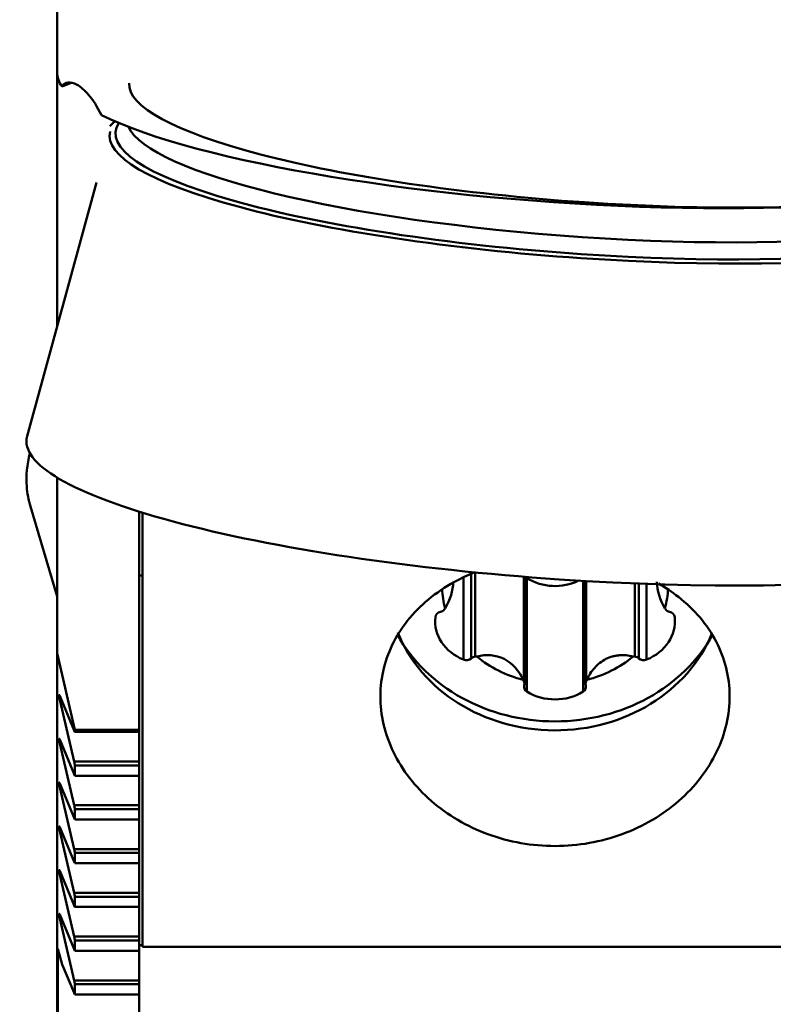
# Model space of a CAD drawing. Extents: x 101.3 to 104.7, y 210.7 to 224.6.
# Drawn here: x 102.5 to 102.9, y 215.8 to 216.4 of the extents above; entities that cross this region are included whole.
import ezdxf

# ---------------------------------------------------------------- set-up
doc = ezdxf.new("R2010")
doc.units = 0
doc.header["$MEASUREMENT"] = 0
doc.header["$PDMODE"] = 1
doc.layers.get('DEFPOINTS').update_dxf_attribs({"linetype": 'CONTINUOUS'})
doc.layers.add('1', color=4, linetype='CONTINUOUS', lineweight=50)
doc.layers.add('2', color=7, linetype='CONTINUOUS', lineweight=25)
doc.styles.add('STANDARD 3.5 mm', font='monos.ttf', dxfattribs={"height": 0.137795})
doc.dimstyles.get("Standard").update_dxf_attribs({"dimtxt": 0.137795, "dimasz": 0.18, "dimexe": 0.18, "dimexo": 0, "dimgap": 0.09, "dimtad": 1, "dimdec": 3, "dimzin": 9, "dimdsep": 46, "dimtxsty": 'STANDARD 3.5 mm', "dimcen": 0, "dimadec": 0, "dimazin": 2, "dimtm": 1e-09, "dimtfac": 0.707107, "dimtdec": 3, "dimtmove": 0, "dimatfit": 3, "dimfxl": 1, "dimtzin": 0, "dimarcsym": 0})

# ---------------------------------------------------------------- blocks, each defined once
blk = doc.blocks.new('*D12')
at = {"layer": '2', "color": 0, "lineweight": -2}
for p, q in [((102.80576, 224.02192), (104.27064, 224.02192)), ((104.09064, 223.84192), (104.09064, 212.00603)), ((102.80576, 211.82603), (104.27064, 211.82603))]:
    blk.add_line(p, q, dxfattribs=at)
at = {"layer": '2', "color": 0}
for points in [[(104.06064, 223.84192), (104.12064, 223.84192), (104.09064, 224.02192)], [(104.06064, 212.00603), (104.12064, 212.00603), (104.09064, 211.82603)]]:
    blk.add_solid(points, dxfattribs=at)
at = {"layer": 'DEFPOINTS', "color": 0}
for p in [(102.80576, 224.02192), (102.80576, 211.82603), (104.09064, 211.82603)]:
    blk.add_point(p, dxfattribs=at)
at = {"layer": '2', "color": 0, "insert": (103.92729, 217.92397), "char_height": 0.1377953, "attachment_point": 5, "rotation": 90, "style": 'STANDARD 3.5 mm'}
blk.add_mtext('\\A1;%%c12.196"', dxfattribs=at)

msp = doc.modelspace()

# ---------------------------------------------------------------- linework, layer by layer
at = {"layer": '1'}
for p, q in [((102.50858, 216.36624), (102.50858, 216.69382)), ((102.50858, 216.21636), (102.50858, 216.36624)), ((102.51147, 216.35818), (102.51698, 216.36038)), ((102.53181, 216.30151), (102.49083, 216.15128)), ((102.50858, 216.12686), (102.50858, 216.02292)), ((102.49278, 216.10967), (102.50858, 216.05645)), ((102.5572, 216.10663), (102.5572, 216.06883)), ((102.55917, 215.84925), (102.55917, 216.10602)), ((102.5572, 216.06883), (102.55918, 216.06883)), ((102.5572, 216.06883), (102.5572, 215.85028)), ((102.74905, 216.01917), (102.74905, 216.0675)), ((102.75359, 216.01988), (102.75359, 216.06957)), ((102.75607, 216.0209), (102.75607, 216.0707)), ((102.78486, 216.00639), (102.78486, 216.06816)), ((102.78522, 216.00492), (102.78522, 216.06813)), ((102.78665, 216.00021), (102.78665, 216.06733)), ((102.81988, 216.00021), (102.81988, 216.06572)), ((102.82131, 216.06563), (102.82131, 216.00492)), ((102.82168, 216.00639), (102.82168, 216.06561)), ((102.85046, 216.0209), (102.85046, 216.0642)), ((102.85294, 216.01988), (102.85294, 216.06411)), ((102.85748, 216.01917), (102.85748, 216.06394)), ((102.50858, 216.02292), (102.51913, 215.97757)), ((102.50858, 215.63767), (102.50858, 216.02292)), ((102.51016, 215.99771), (102.51865, 215.97725)), ((102.51865, 215.95881), (102.51016, 215.99532)), ((102.51116, 215.99532), (102.51016, 215.99532)), ((102.5572, 215.97757), (102.51913, 215.97757)), ((102.51913, 215.97634), (102.51913, 215.97757)), ((102.5572, 215.97634), (102.51913, 215.97634)), ((102.51016, 215.97182), (102.51865, 215.95136)), ((102.51865, 215.93293), (102.51016, 215.96943)), ((102.51116, 215.96943), (102.51016, 215.96943)), ((102.55721, 215.95881), (102.51865, 215.95881)), ((102.51913, 215.95046), (102.51913, 215.95653)), ((102.5572, 215.95653), (102.51913, 215.95653)), ((102.51016, 215.94594), (102.51865, 215.92547)), ((102.5572, 215.95046), (102.51913, 215.95046)), ((102.51865, 215.90704), (102.51016, 215.94354)), ((102.51116, 215.94354), (102.51016, 215.94354)), ((102.55721, 215.93293), (102.51865, 215.93293)), ((102.51913, 215.92457), (102.51913, 215.93064)), ((102.5572, 215.93064), (102.51913, 215.93064)), ((102.5572, 215.92457), (102.51913, 215.92457)), ((102.51016, 215.92005), (102.51865, 215.89958)), ((102.51865, 215.88115), (102.51016, 215.91766)), ((102.51116, 215.91766), (102.51016, 215.91766)), ((102.55721, 215.90704), (102.51865, 215.90704)), ((102.51913, 215.89868), (102.51913, 215.90476)), ((102.5572, 215.90476), (102.51913, 215.90476)), ((102.5572, 215.89868), (102.51913, 215.89868)), ((102.51016, 215.89416), (102.51865, 215.8737)), ((102.51865, 215.85526), (102.51016, 215.89177)), ((102.51116, 215.89177), (102.51016, 215.89177)), ((102.55721, 215.88115), (102.51865, 215.88115)), ((102.51913, 215.87279), (102.51913, 215.87887)), ((102.5572, 215.87887), (102.51913, 215.87887)), ((102.5572, 215.87279), (102.51913, 215.87279)), ((102.51016, 215.86827), (102.51865, 215.84781)), ((102.51865, 215.82937), (102.51016, 215.86588)), ((102.51116, 215.86588), (102.51016, 215.86588)), ((102.55721, 215.85526), (102.51865, 215.85526)), ((102.51913, 215.8469), (102.51913, 215.85298)), ((102.5572, 215.85298), (102.51913, 215.85298)), ((102.5089, 215.84802), (102.51164, 215.83883)), ((102.5089, 215.73929), (102.5089, 215.84802)), ((102.5572, 215.8469), (102.51913, 215.8469)), ((102.5572, 215.85028), (102.55918, 215.85028)), ((102.5572, 215.4126), (102.5572, 215.85028)), ((102.55917, 215.84925), (103.04736, 215.84925)), ((102.51164, 215.83883), (102.51865, 215.82192)), ((102.55721, 215.82937), (102.51865, 215.82937)), ((102.51913, 215.82102), (102.51913, 215.82709)), ((102.5572, 215.82709), (102.51913, 215.82709)), ((102.5572, 215.82102), (102.51913, 215.82102))]:
    msp.add_line(p, q, dxfattribs=at)
for centre, major_axis, ratio, start_param, end_param in [((102.80386, 216.34602), (-0.29525, 0.02098), 0.189913, 0.013497, 0.153459), ((102.8198, 216.34115), (0.26859, -0.01903), 0.190349, 3.141635, 4.729514), ((102.80386, 216.34602), (-0.29525, 0.02098), 0.189913, 0.437681, 3.15509), ((102.81772, 216.31167), (0.27459, -0.01945), 0.190349, 3.034526, 4.729514), ((102.81759, 216.30991), (0.27791, -0.01969), 0.190349, 3.103936, 4.729514), ((102.81834, 216.32056), (0.26859, -0.01903), 0.190349, 3.242755, 4.729514), ((102.8198, 216.34115), (0.26859, -0.01903), 0.190349, 4.729514, 6.283185), ((102.81834, 216.32056), (0.26859, -0.01903), 0.190349, 4.729514, 6.283185), ((102.81759, 216.30991), (0.27791, -0.01969), 0.190349, 4.729514, 6.283185), ((102.81772, 216.31167), (0.27459, -0.01945), 0.190349, 4.729514, 6.283185), ((102.80462, 216.12679), (0.31417, -0.02226), 0.190349, 3.103936, 4.729514), ((102.80462, 216.14563), (-0.31404, -0.0241), 0.4216, 6.136087, 6.283185), ((102.80462, 216.14563), (-0.31404, -0.0241), 0.4216, 0, 0.090485), ((102.80462, 216.12679), (0.31417, -0.02226), 0.190349, 4.729514, 6.283185), ((102.78899, 216.07021), (0.00405, 0), 0.873347, 3.786558, 4.094551), ((102.80327, 216.08775), (0.02869, 0), 0.873347, 4.094551, 5.221546), ((102.80327, 216.06326), (0.06693, 0), 0.873347, 3.179807, 3.379824), ((102.80327, 216.06326), (0.06693, 0), 0.873347, 6.044954, 6.248917), ((102.76099, 216.04195), (0.02869, 0), 0.873347, 3.047353, 4.283029), ((102.73646, 216.04397), (0.00405, 0), 0.873347, 1.832596, 3.047353), ((102.73437, 216.0508), (0.00405, 0), 0.873347, 4.974188, 5.665347), ((102.71428, 216.06326), (0.02869, 0), 0.873347, 5.665347, 5.700113), ((102.84554, 216.04195), (0.02869, 0), 0.873347, 5.141748, 6.377425), ((102.89225, 216.06326), (0.02869, 0), 0.873347, 3.724665, 3.759431), ((102.87217, 216.0508), (0.00405, 0), 0.873347, 3.759431, 4.45059), ((102.87007, 216.04397), (0.00405, 0), 0.873347, 0.094239, 1.308997), ((102.80327, 216.07285), (0.10335, 0), 0.873347, 3.58783, 5.836449), ((102.80327, 216.06326), (-0.09843, 0), 0.873347, 0.332518, 2.800436), ((102.75645, 216.01738), (0.00405, 0), 0.873347, 1.665036, 2.356194), ((102.75877, 215.99596), (0.02869, 0), 0.873347, 1.63027, 1.665036), ((102.80327, 216.06326), (0.06693, 0), 0.873347, 3.950559, 4.427021), ((102.80327, 216.06326), (0.06693, 0), 0.873347, 4.997756, 5.474219), ((102.84776, 215.99596), (0.02869, 0), 0.873347, 1.476557, 1.511323), ((102.85008, 216.01738), (0.00405, 0), 0.873347, 0.785398, 1.476557), ((102.75073, 216.02238), (0.00405, 0), 0.873347, 4.283029, 5.497787), ((102.8558, 216.02238), (0.00405, 0), 0.873347, 3.926991, 5.141748), ((102.75877, 215.99596), (0.02869, 0), 0.873347, 0.429359, 0.464125), ((102.78899, 216.00309), (0.00405, 0), 0.873347, 2.879793, 4.094551), ((102.78118, 216.00492), (0.00405, 0), 0.873347, 6.021386, 6.712545), ((102.81754, 216.00309), (0.00405, 0), 0.873347, 5.330227, 6.544985), ((102.82535, 216.00492), (0.00405, 0), 0.873347, 2.712233, 3.403392), ((102.84776, 215.99596), (0.02869, 0), 0.873347, 2.677468, 2.712233), ((102.51058, 215.9951), (-0.00077, 0.00315), 0.110942, 5.662709, 7.757104), ((102.80327, 216.02063), (0.02869, 0), 0.873347, 4.094551, 5.330227), ((102.51786, 215.98214), (-0.00144, 0.0059), 0.110942, 2.521116, 2.924813), ((102.51058, 215.96921), (-0.00077, 0.00315), 0.110942, 5.662709, 7.757104), ((102.51786, 215.95923), (-0.00144, 0.0059), 0.110942, 4.211815, 4.615511), ((102.51786, 215.95626), (-0.00144, 0.0059), 0.110942, 2.521116, 2.924813), ((102.51058, 215.94332), (-0.00077, 0.00315), 0.110942, 5.662709, 7.757104), ((102.51786, 215.93334), (-0.00144, 0.0059), 0.110942, 4.211815, 4.615511), ((102.51786, 215.93037), (-0.00144, 0.0059), 0.110942, 2.521116, 2.924813), ((102.51058, 215.91744), (-0.00077, 0.00315), 0.110942, 5.662709, 7.757104), ((102.51786, 215.90745), (-0.00144, 0.0059), 0.110942, 4.211815, 4.615511), ((102.51786, 215.90448), (-0.00144, 0.0059), 0.110942, 2.521116, 2.924813), ((102.51058, 215.89155), (-0.00077, 0.00315), 0.110942, 5.662709, 7.757104), ((102.51786, 215.88156), (-0.00144, 0.0059), 0.110942, 4.211815, 4.615511), ((102.51786, 215.87859), (-0.00144, 0.0059), 0.110942, 2.521116, 2.924813), ((102.51058, 215.86566), (-0.00077, 0.00315), 0.110942, 5.662709, 7.757104), ((102.51786, 215.85567), (-0.00144, 0.0059), 0.110942, 4.211815, 4.615511), ((102.51786, 215.8527), (-0.00144, 0.0059), 0.110942, 2.521116, 2.924813), ((102.51786, 215.82979), (-0.00144, 0.0059), 0.110942, 4.211815, 4.615511), ((102.51786, 215.82682), (-0.00144, 0.0059), 0.110942, 2.521116, 2.924813)]:
    msp.add_ellipse(centre, major_axis=major_axis, ratio=ratio, start_param=start_param, end_param=end_param, dxfattribs=at)
for points, knots in [([(102.53475, 216.34126), (102.53234, 216.34641), (102.52967, 216.35037), (102.52475, 216.35618), (102.52242, 216.35812), (102.51837, 216.36044), (102.5166, 216.36086), (102.51361, 216.36045), (102.51241, 216.35964), (102.51147, 216.35818)], [0, 0, 0, 0, 0.25, 0.25, 0.5, 0.5, 0.75, 0.75, 1, 1, 1, 1]), ([(102.54294, 216.33768), (102.54269, 216.33748), (102.54161, 216.33657), (102.54057, 216.33561), (102.53978, 216.33483)], [0, 0, 0, 0, 0.230212, 1, 1, 1, 1]), ([(102.80327, 215.90885), (102.79642, 215.90885), (102.78968, 215.90945), (102.77643, 215.91178), (102.76985, 215.91355), (102.7573, 215.91815), (102.75135, 215.92096), (102.74009, 215.92756), (102.73477, 215.93139), (102.72523, 215.93971), (102.72095, 215.94424), (102.71341, 215.954), (102.71021, 215.95916), (102.70509, 215.96975), (102.70313, 215.97527), (102.70053, 215.98646), (102.6999, 215.99204), (102.69994, 216.00318), (102.70064, 216.00878), (102.70331, 216.01953), (102.70527, 216.02472), (102.71045, 216.03472), (102.71368, 216.03951), (102.72112, 216.04834), (102.72538, 216.05243), (102.73498, 216.05997), (102.74017, 216.06329), (102.74909, 216.06793), (102.7526, 216.06953), (102.75622, 216.07096)], [0, 0, 0, 0, 0.073532, 0.073532, 0.147064, 0.147064, 0.220596, 0.220596, 0.294128, 0.294128, 0.367661, 0.367661, 0.441193, 0.441193, 0.514725, 0.514725, 0.588257, 0.588257, 0.661789, 0.661789, 0.735321, 0.735321, 0.808853, 0.808853, 0.882385, 0.882385, 0.955917, 0.955917, 1, 1, 1, 1]), ([(102.86447, 216.06418), (102.86866, 216.06178), (102.87259, 216.05915), (102.88101, 216.05256), (102.88536, 216.04839), (102.89283, 216.03955), (102.896, 216.03484), (102.90121, 216.02484), (102.90321, 216.01957), (102.90588, 216.00886), (102.90658, 216.00337), (102.90664, 215.9921), (102.90601, 215.98651), (102.90345, 215.97542), (102.90149, 215.96987), (102.89635, 215.9592), (102.89319, 215.9541), (102.88571, 215.94439), (102.88135, 215.93977), (102.87182, 215.93144), (102.86661, 215.92768), (102.8553, 215.92101), (102.84927, 215.91817), (102.83058, 215.9113), (102.81696, 215.90885), (102.80327, 215.90885)], [0, 0, 0, 0, 0.060445, 0.060445, 0.138741, 0.138741, 0.217037, 0.217037, 0.295334, 0.295334, 0.37363, 0.37363, 0.451926, 0.451926, 0.530222, 0.530222, 0.608519, 0.608519, 0.686815, 0.686815, 0.765111, 0.765111, 0.843407, 0.843407, 1, 1, 1, 1]), ([(102.8683, 216.04947), (102.86536, 216.05446), (102.86357, 216.06002), (102.86356, 216.06511), (102.86356, 216.06512), (102.86356, 216.06513)], [0, 0, 0, 0, 0.998502, 0.998502, 1, 1, 1, 1]), ([(102.75707, 216.02097), (102.7624, 216.02234), (102.76805, 216.02207), (102.77813, 216.017), (102.78203, 216.01245), (102.78442, 216.00717)], [0, 0, 0, 0, 0.5, 0.5, 1, 1, 1, 1]), ([(102.82211, 216.00717), (102.8227, 216.00849), (102.82339, 216.00975), (102.82493, 216.01215), (102.82579, 216.0133), (102.82771, 216.01543), (102.82874, 216.0164), (102.83095, 216.01812), (102.83213, 216.01887), (102.83465, 216.02015), (102.83594, 216.02064), (102.83793, 216.02119), (102.8386, 216.02134), (102.83995, 216.02158), (102.84064, 216.02167), (102.84269, 216.02183), (102.84406, 216.02182), (102.84677, 216.02156), (102.84813, 216.02131), (102.84946, 216.02097)], [0, 0, 0, 0, 0.125, 0.125, 0.25, 0.25, 0.375, 0.375, 0.5, 0.5, 0.625, 0.625, 0.6875, 0.6875, 0.75, 0.75, 0.875, 0.875, 1, 1, 1, 1])]:
    msp.add_open_spline(points, degree=3, knots=knots, dxfattribs=at)
msp.add_open_spline([(102.74297, 216.06513), (102.74297, 216.06006), (102.74117, 216.05446), (102.73823, 216.04947)], degree=3, dxfattribs=at)

# ---------------------------------------------------------------- dimensions: what is measured, and where the dimension line sits
at = {"layer": '2'}
dim = msp.add_linear_dim(base=(104.09064, 211.82603), p1=(102.80576, 224.02192), p2=(102.80576, 211.82603), angle=90, text='%%c<>', dimstyle='STANDARD', override={"dimpost": '"', "dimtolj": 1, "dimtzin": 8}, dxfattribs=at)
dim.commit()
dim.dimension.update_dxf_attribs({"geometry": '*D12', "text_midpoint": (103.92729, 217.92397)})

doc.saveas('drawing.dxf')
